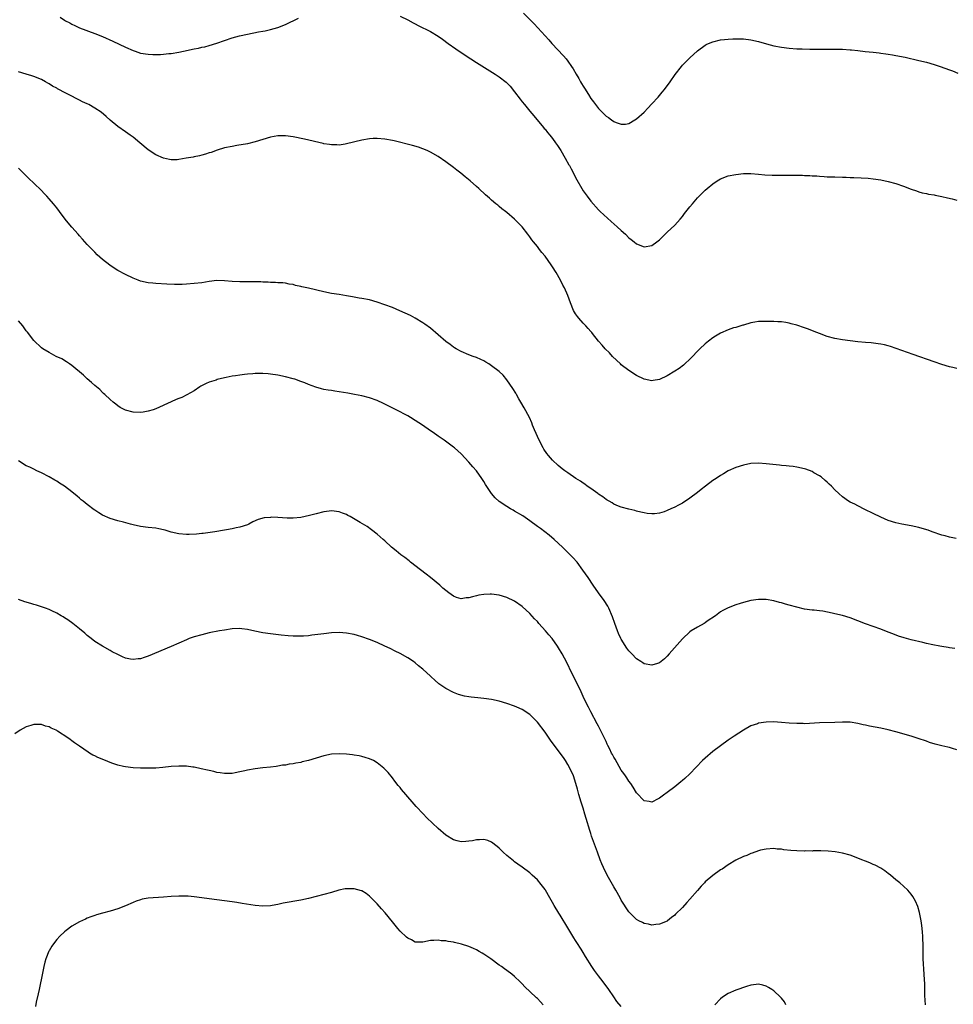
# Model space of a CAD drawing. Units: inches. Extents: x 2598000 to 2601000, y 1494000 to 1497000.
# Drawn here: x 2599771 to 2600016, y 1494771 to 1495029 of the extents above; entities that cross this region are included whole.
import ezdxf

# ---------------------------------------------------------------- set-up
doc = ezdxf.new("R2010")
doc.units = ezdxf.units.IN
doc.header["$MEASUREMENT"] = 0
doc.layers.add('LD25981494_10ft', color=120, linetype='Continuous')

msp = doc.modelspace()

# ---------------------------------------------------------------- linework, layer by layer
at = {"layer": 'LD25981494_10ft'}
for points, elevation in [([(2599781.89, 1495029.89), (2599783, 1495029.18), (2599783.3, 1495029), (2599784.42, 1495028.42), (2599785, 1495028.08), (2599785.74, 1495027.74), (2599787, 1495027.13), (2599791, 1495025.66), (2599793, 1495024.84), (2599795.68, 1495023.68), (2599799, 1495022.09), (2599801, 1495021.18), (2599801.53, 1495021), (2599803, 1495020.53), (2599805, 1495020.19), (2599806.16, 1495020.16), (2599807, 1495020.1), (2599808.18, 1495020.18), (2599809, 1495020.2), (2599810.37, 1495020.37), (2599811, 1495020.42), (2599813, 1495020.75), (2599814.22, 1495021), (2599817, 1495021.62), (2599818.16, 1495021.84), (2599819, 1495022.03), (2599819.82, 1495022.18), (2599821, 1495022.46), (2599823, 1495023.08), (2599825, 1495023.84), (2599827, 1495024.53), (2599828.95, 1495025.05), (2599831, 1495025.51), (2599833.93, 1495026.07), (2599835, 1495026.25), (2599835.61, 1495026.39), (2599837, 1495026.66), (2599839, 1495027.21), (2599841, 1495027.99), (2599844.35, 1495029.65)], 9800), ([(2599871, 1495030.2), (2599873, 1495029.25), (2599874.47, 1495028.47), (2599875, 1495028.21), (2599875.78, 1495027.78), (2599879, 1495026.16), (2599881, 1495024.95), (2599882.16, 1495024.16), (2599883.64, 1495023), (2599885.61, 1495021.61), (2599886.5, 1495021), (2599889.52, 1495019), (2599891, 1495018.04), (2599895.9, 1495015), (2599897, 1495014.29), (2599898.86, 1495012.86), (2599899.83, 1495011.83), (2599901, 1495010.38), (2599902.45, 1495008.45), (2599903, 1495007.77), (2599903.6, 1495007), (2599905, 1495005.31), (2599906.03, 1495004.03), (2599908.6, 1495001), (2599908.78, 1495000.78), (2599909, 1495000.53), (2599909.68, 1494999.68), (2599910.27, 1494999), (2599910.58, 1494998.58), (2599911, 1494998.08), (2599911.78, 1494997), (2599912.25, 1494996.25), (2599913.13, 1494995), (2599914.31, 1494993), (2599915.24, 1494991.24), (2599915.4, 1494991), (2599915.85, 1494990.15), (2599917.32, 1494987.32), (2599918.64, 1494985), (2599919, 1494984.42), (2599920.01, 1494983), (2599921, 1494981.67), (2599923, 1494979.45), (2599923.48, 1494979), (2599926.38, 1494976.38), (2599927.95, 1494975), (2599929, 1494973.99), (2599930.12, 1494973), (2599931, 1494972.09), (2599931.62, 1494971.62), (2599932.35, 1494971), (2599933, 1494970.49), (2599935, 1494969.73), (2599937, 1494970.06), (2599938.33, 1494971), (2599939, 1494971.51), (2599940.72, 1494973.28), (2599941, 1494973.52), (2599943, 1494975.4), (2599944.47, 1494977), (2599945, 1494977.64), (2599945.58, 1494978.42), (2599947, 1494980.2), (2599947.7, 1494981), (2599949, 1494982.53), (2599951, 1494984.59), (2599951.47, 1494985), (2599953, 1494986.24), (2599954.17, 1494987), (2599955, 1494987.52), (2599957, 1494988.32), (2599959, 1494988.72), (2599961, 1494988.91), (2599963, 1494988.96), (2599965, 1494988.81), (2599966.63, 1494988.63), (2599968.52, 1494988.52), (2599970.51, 1494988.51), (2599971, 1494988.54), (2599972.51, 1494988.51), (2599973, 1494988.53), (2599976.48, 1494988.48), (2599977, 1494988.45), (2599978.41, 1494988.41), (2599979, 1494988.35), (2599980.3, 1494988.3), (2599981, 1494988.22), (2599982.18, 1494988.18), (2599983, 1494988.11), (2599985, 1494988.03), (2599987, 1494987.96), (2599987.95, 1494987.95), (2599989, 1494987.92), (2599989.92, 1494987.92), (2599991.84, 1494987.84), (2599993.68, 1494987.68), (2599995, 1494987.53), (2599997, 1494987.25), (2599999, 1494986.86), (2600001, 1494986.3), (2600003, 1494985.61), (2600005, 1494984.85), (2600006.37, 1494984.37), (2600007, 1494984.17), (2600007.91, 1494983.91), (2600009, 1494983.69), (2600009.55, 1494983.55), (2600011, 1494983.33), (2600011.26, 1494983.26), (2600013, 1494982.94), (2600014.55, 1494982.55), (2600015.71, 1494982.29), (2600017, 1494981.95)], 9800), ([(2599903.39, 1495031), (2599905.35, 1495029), (2599906.2, 1495028.2), (2599909.97, 1495023.97), (2599910.79, 1495023), (2599913.82, 1495019.82), (2599914.54, 1495019), (2599915, 1495018.42), (2599915.96, 1495017), (2599916.36, 1495016.36), (2599917.13, 1495015), (2599917.85, 1495013.85), (2599918.32, 1495013), (2599918.58, 1495012.58), (2599919, 1495011.85), (2599919.35, 1495011.35), (2599920.38, 1495009.62), (2599921, 1495008.61), (2599921.71, 1495007.71), (2599922.21, 1495007), (2599923, 1495005.98), (2599923.99, 1495005), (2599924.51, 1495004.51), (2599925, 1495003.97), (2599925.64, 1495003.64), (2599926.47, 1495003), (2599927, 1495002.62), (2599927.69, 1495002.31), (2599929, 1495001.92), (2599930.1, 1495001.9), (2599931, 1495002.07), (2599932.53, 1495003), (2599933, 1495003.25), (2599935, 1495005.04), (2599935.93, 1495006.07), (2599937, 1495007.21), (2599938.63, 1495009), (2599939.73, 1495010.27), (2599940.32, 1495011), (2599941.8, 1495013), (2599943.12, 1495014.88), (2599944.75, 1495017), (2599945, 1495017.31), (2599945.83, 1495018.17), (2599946.69, 1495019), (2599947, 1495019.31), (2599949, 1495021.12), (2599951, 1495022.59), (2599951.26, 1495022.74), (2599951.83, 1495023), (2599953, 1495023.49), (2599955, 1495023.97), (2599956.07, 1495024.07), (2599957, 1495024.19), (2599958.23, 1495024.22), (2599959, 1495024.27), (2599961, 1495024.26), (2599963, 1495024.02), (2599965, 1495023.55), (2599967.03, 1495022.97), (2599969, 1495022.44), (2599971, 1495022.04), (2599973, 1495021.79), (2599975, 1495021.65), (2599976.4, 1495021.6), (2599978.44, 1495021.56), (2599981.54, 1495021.54), (2599985, 1495021.56), (2599987, 1495021.53), (2599989, 1495021.41), (2599989.36, 1495021.36), (2599991, 1495021.2), (2599992.96, 1495020.96), (2599995, 1495020.75), (2599996.56, 1495020.56), (2599997, 1495020.53), (2599998.32, 1495020.32), (2599999, 1495020.25), (2600000.05, 1495020.05), (2600001, 1495019.91), (2600003.42, 1495019.42), (2600007, 1495018.61), (2600009, 1495018.12), (2600011, 1495017.52), (2600012.59, 1495017), (2600015, 1495016.15), (2600015.83, 1495015.83), (2600017.21, 1495015.21)], 9790), ([(2600017, 1494937.85), (2600015.92, 1494938.08), (2600015, 1494938.23), (2600013, 1494938.84), (2600011, 1494939.58), (2600005.51, 1494941.51), (2600001.09, 1494943.09), (2599999.59, 1494943.59), (2599999, 1494943.76), (2599998, 1494944), (2599997, 1494944.21), (2599996.32, 1494944.32), (2599994.51, 1494944.51), (2599993, 1494944.61), (2599991, 1494944.79), (2599989, 1494945.03), (2599987, 1494945.31), (2599985, 1494945.67), (2599983, 1494946.22), (2599981, 1494946.98), (2599979.56, 1494947.56), (2599978.11, 1494948.11), (2599977, 1494948.52), (2599975, 1494949.21), (2599973.56, 1494949.56), (2599973, 1494949.73), (2599972.11, 1494949.89), (2599971, 1494950.02), (2599970.03, 1494950.03), (2599969, 1494950.13), (2599967.82, 1494950.18), (2599967, 1494950.18), (2599966.12, 1494950.12), (2599965, 1494950.12), (2599964.01, 1494949.99), (2599963, 1494949.8), (2599961, 1494949.22), (2599960.84, 1494949.16), (2599960.34, 1494949), (2599959, 1494948.61), (2599958.44, 1494948.44), (2599957, 1494947.94), (2599955, 1494947.04), (2599953.73, 1494946.27), (2599953, 1494945.86), (2599951.87, 1494945), (2599951, 1494944.3), (2599949.63, 1494943), (2599947, 1494940.24), (2599945.66, 1494939), (2599945.31, 1494938.69), (2599944.16, 1494937.84), (2599943, 1494937.09), (2599941, 1494935.93), (2599939, 1494934.96), (2599937.32, 1494934.68), (2599937, 1494934.61), (2599935, 1494935), (2599933, 1494936.01), (2599931, 1494937.32), (2599929, 1494938.81), (2599928.77, 1494939), (2599926.69, 1494941), (2599925.89, 1494941.89), (2599924.77, 1494943), (2599923.96, 1494943.96), (2599923, 1494945.01), (2599921.45, 1494947), (2599921.25, 1494947.25), (2599921, 1494947.49), (2599920.34, 1494948.34), (2599919.73, 1494949), (2599919, 1494949.71), (2599917.86, 1494951), (2599917.48, 1494951.48), (2599917, 1494952.17), (2599916.51, 1494953), (2599915.69, 1494955), (2599914.95, 1494957), (2599914.07, 1494959), (2599913.69, 1494959.69), (2599913.03, 1494961), (2599911.91, 1494963), (2599911, 1494964.45), (2599910.63, 1494965), (2599909, 1494967.24), (2599908.21, 1494968.21), (2599907.6, 1494969), (2599907, 1494969.81), (2599906.01, 1494971), (2599905.56, 1494971.56), (2599905, 1494972.37), (2599904.48, 1494973), (2599903, 1494974.94), (2599901.04, 1494977), (2599899, 1494978.73), (2599898.62, 1494979), (2599897.7, 1494979.7), (2599897, 1494980.32), (2599896.6, 1494980.6), (2599896.08, 1494981), (2599895, 1494981.96), (2599894.44, 1494982.44), (2599893.38, 1494983.38), (2599891.67, 1494985), (2599891, 1494985.57), (2599889.38, 1494987), (2599888.06, 1494988.06), (2599886.95, 1494989), (2599885.85, 1494989.85), (2599885, 1494990.53), (2599883, 1494992.03), (2599881, 1494993.41), (2599879, 1494994.57), (2599878.08, 1494995), (2599877, 1494995.44), (2599875.83, 1494995.83), (2599874.27, 1494996.27), (2599869.49, 1494997.49), (2599869, 1494997.6), (2599867, 1494997.98), (2599865, 1494998.14), (2599863.92, 1494998.08), (2599863, 1494998.01), (2599861, 1494997.66), (2599857, 1494996.69), (2599856.65, 1494996.65), (2599855, 1494996.39), (2599854.43, 1494996.43), (2599853, 1494996.42), (2599852.54, 1494996.54), (2599851, 1494996.76), (2599850.81, 1494996.81), (2599845.94, 1494997.94), (2599843, 1494998.56), (2599841, 1494998.85), (2599839, 1494998.85), (2599837, 1494998.45), (2599833, 1494997.21), (2599831, 1494996.73), (2599828.25, 1494996.25), (2599827, 1494996.06), (2599825, 1494995.66), (2599823.08, 1494995.08), (2599821.53, 1494994.47), (2599821, 1494994.34), (2599820.01, 1494993.99), (2599819, 1494993.71), (2599818.42, 1494993.58), (2599817, 1494993.28), (2599816.75, 1494993.25), (2599814.92, 1494992.92), (2599813, 1494992.61), (2599812.56, 1494992.56), (2599811, 1494992.52), (2599810.6, 1494992.6), (2599809, 1494992.98), (2599807, 1494993.83), (2599805, 1494995.12), (2599802.78, 1494997), (2599801, 1494998.45), (2599800.26, 1494999), (2599799, 1494999.85), (2599797, 1495001.27), (2599795, 1495002.95), (2599793.93, 1495003.93), (2599792.65, 1495005), (2599791, 1495006.11), (2599789.4, 1495007), (2599789, 1495007.2), (2599787.75, 1495007.75), (2599787, 1495008.14), (2599786.41, 1495008.41), (2599784.6, 1495009.4), (2599783, 1495010.22), (2599781.54, 1495011), (2599781.18, 1495011.18), (2599781, 1495011.3), (2599779.87, 1495011.87), (2599779, 1495012.48), (2599778.66, 1495012.66), (2599778.07, 1495013), (2599777, 1495013.56), (2599775, 1495014.35), (2599774.51, 1495014.51), (2599773, 1495014.98), (2599771, 1495015.64)], 9810), ([(2600016.78, 1494893.22), (2600015, 1494893.62), (2600013.92, 1494893.92), (2600013, 1494894.15), (2600010.46, 1494895), (2600009.4, 1494895.4), (2600007.89, 1494895.89), (2600007, 1494896.13), (2600005, 1494896.57), (2600002.52, 1494897), (2600001, 1494897.34), (2599999, 1494897.99), (2599997, 1494898.84), (2599995, 1494899.76), (2599992.87, 1494900.87), (2599991, 1494901.79), (2599990.22, 1494902.22), (2599989, 1494902.76), (2599988.6, 1494903), (2599987, 1494904.15), (2599986.05, 1494905), (2599985, 1494906.02), (2599984.06, 1494907), (2599983.53, 1494907.53), (2599983, 1494907.98), (2599982.48, 1494908.48), (2599981.4, 1494909.4), (2599981, 1494909.65), (2599979.51, 1494910.49), (2599979, 1494910.8), (2599977.41, 1494911.41), (2599977, 1494911.55), (2599975, 1494911.99), (2599974.08, 1494912.08), (2599973, 1494912.23), (2599972.26, 1494912.26), (2599971, 1494912.4), (2599970.44, 1494912.44), (2599967, 1494912.86), (2599965, 1494913), (2599963, 1494912.88), (2599961, 1494912.51), (2599959, 1494911.87), (2599957, 1494910.95), (2599955.78, 1494910.22), (2599955, 1494909.79), (2599953.88, 1494909), (2599953, 1494908.43), (2599951.03, 1494906.97), (2599949.91, 1494906.09), (2599949, 1494905.32), (2599947, 1494903.78), (2599945, 1494902.53), (2599943.98, 1494902.02), (2599943, 1494901.47), (2599941.95, 1494901), (2599941, 1494900.55), (2599940.28, 1494900.28), (2599939, 1494899.87), (2599937.71, 1494899.71), (2599937, 1494899.67), (2599935.82, 1494899.82), (2599935, 1494899.95), (2599934.16, 1494900.16), (2599933, 1494900.42), (2599932.56, 1494900.56), (2599931, 1494900.92), (2599929, 1494901.48), (2599928.26, 1494901.74), (2599927, 1494902.29), (2599926.59, 1494902.59), (2599925.82, 1494903), (2599925.31, 1494903.31), (2599925, 1494903.44), (2599924.16, 1494904.16), (2599923, 1494904.89), (2599922.86, 1494905), (2599921, 1494906.35), (2599920.09, 1494907), (2599919.47, 1494907.47), (2599919, 1494907.73), (2599918.27, 1494908.27), (2599917.08, 1494909), (2599915, 1494910.43), (2599914.22, 1494911), (2599913.54, 1494911.54), (2599913, 1494911.93), (2599912.42, 1494912.42), (2599911, 1494913.74), (2599909.88, 1494915), (2599909.5, 1494915.5), (2599908.67, 1494916.67), (2599908.49, 1494917), (2599907.46, 1494919), (2599906.27, 1494921.73), (2599905.76, 1494923), (2599905.56, 1494923.56), (2599904.94, 1494924.94), (2599903.54, 1494927.54), (2599902.65, 1494929), (2599902.15, 1494929.85), (2599901.5, 1494931), (2599901.34, 1494931.34), (2599900.59, 1494932.59), (2599899, 1494934.84), (2599898.03, 1494936.03), (2599897, 1494937.01), (2599895, 1494938.54), (2599894.27, 1494939), (2599893.51, 1494939.51), (2599893, 1494939.79), (2599892.2, 1494940.2), (2599891, 1494940.71), (2599890.16, 1494941), (2599889, 1494941.43), (2599887, 1494942.27), (2599885.7, 1494943), (2599885.27, 1494943.27), (2599885, 1494943.42), (2599884.11, 1494944.11), (2599883, 1494944.91), (2599881, 1494946.62), (2599879, 1494948.36), (2599877.47, 1494949.47), (2599877, 1494949.8), (2599875, 1494951), (2599873.7, 1494951.7), (2599872.36, 1494952.36), (2599870.97, 1494952.97), (2599869, 1494953.77), (2599867, 1494954.51), (2599865, 1494955.21), (2599863, 1494955.8), (2599861, 1494956.19), (2599860.29, 1494956.29), (2599859, 1494956.52), (2599858.58, 1494956.58), (2599857, 1494956.87), (2599855, 1494957.22), (2599853, 1494957.51), (2599851, 1494957.88), (2599847, 1494958.87), (2599845.27, 1494959.27), (2599845, 1494959.35), (2599843.62, 1494959.62), (2599843, 1494959.82), (2599841.97, 1494959.97), (2599841, 1494960.17), (2599840.25, 1494960.25), (2599839, 1494960.3), (2599838.38, 1494960.38), (2599837, 1494960.36), (2599836.45, 1494960.45), (2599835, 1494960.46), (2599834.51, 1494960.51), (2599832.56, 1494960.56), (2599829, 1494960.52), (2599827, 1494960.63), (2599825, 1494960.82), (2599823, 1494960.86), (2599821, 1494960.62), (2599819, 1494960.31), (2599817, 1494960.07), (2599815, 1494959.93), (2599813.88, 1494959.88), (2599811.84, 1494959.84), (2599809.89, 1494959.89), (2599807, 1494960.09), (2599806.19, 1494960.19), (2599805, 1494960.3), (2599803, 1494960.75), (2599802.39, 1494961), (2599801, 1494961.53), (2599799, 1494962.49), (2599797, 1494963.55), (2599796.08, 1494964.08), (2599794.89, 1494964.89), (2599793, 1494966.43), (2599792.34, 1494967), (2599791.64, 1494967.64), (2599791, 1494968.3), (2599790.63, 1494968.63), (2599789.64, 1494969.64), (2599789, 1494970.37), (2599787.73, 1494971.73), (2599787, 1494972.6), (2599786.63, 1494973), (2599785, 1494974.85), (2599783.98, 1494975.98), (2599783.19, 1494977), (2599781.72, 1494979), (2599781, 1494979.94), (2599780.13, 1494981), (2599779, 1494982.33), (2599778.38, 1494983), (2599777.73, 1494983.73), (2599777, 1494984.51), (2599775, 1494986.45), (2599773.67, 1494987.67), (2599772.66, 1494988.66), (2599771, 1494990.36)], 9820), ([(2600016.42, 1494864.42), (2600015, 1494864.58), (2600014.66, 1494864.67), (2600013, 1494864.91), (2600012.53, 1494865), (2600010.63, 1494865.37), (2600009, 1494865.74), (2600008.05, 1494865.95), (2600005, 1494866.7), (2600003.19, 1494867.19), (2600001.68, 1494867.68), (2600000.22, 1494868.22), (2599999, 1494868.71), (2599997, 1494869.49), (2599993, 1494870.85), (2599991, 1494871.69), (2599989, 1494872.46), (2599986.96, 1494873.04), (2599985, 1494873.5), (2599984.31, 1494873.69), (2599981.79, 1494874.21), (2599981, 1494874.31), (2599979.54, 1494874.46), (2599979, 1494874.49), (2599977, 1494874.74), (2599975, 1494875.22), (2599973, 1494875.8), (2599972.06, 1494876.06), (2599971, 1494876.37), (2599970.49, 1494876.49), (2599969, 1494876.88), (2599967, 1494877.22), (2599965, 1494877.26), (2599963, 1494876.96), (2599961, 1494876.43), (2599960.16, 1494876.16), (2599959, 1494875.82), (2599957, 1494875.1), (2599955.61, 1494874.39), (2599955, 1494874.02), (2599953.73, 1494873), (2599951.54, 1494871.54), (2599951, 1494871.16), (2599950.74, 1494871), (2599949, 1494870.03), (2599947.33, 1494869), (2599947, 1494868.76), (2599945, 1494866.96), (2599941.52, 1494863), (2599941, 1494862.38), (2599940.29, 1494861.71), (2599939, 1494860.61), (2599938.47, 1494860.47), (2599937, 1494860), (2599935, 1494860.41), (2599934.63, 1494860.63), (2599934.12, 1494861), (2599933, 1494861.69), (2599931.79, 1494863), (2599931, 1494863.79), (2599930.49, 1494864.49), (2599929, 1494866.81), (2599928.9, 1494867), (2599928.3, 1494868.3), (2599928, 1494869), (2599927.3, 1494871), (2599926.73, 1494872.73), (2599925.74, 1494875), (2599925.47, 1494875.47), (2599924.51, 1494877), (2599923.05, 1494879), (2599921.64, 1494881), (2599920.31, 1494883), (2599918.96, 1494884.96), (2599917.4, 1494887), (2599916.29, 1494888.29), (2599915.62, 1494889), (2599913.57, 1494891), (2599911.39, 1494893), (2599910.09, 1494894.09), (2599908.95, 1494895), (2599907.84, 1494895.84), (2599907, 1494896.43), (2599905, 1494897.89), (2599903.15, 1494899.15), (2599901, 1494900.45), (2599900.63, 1494900.63), (2599899.96, 1494901), (2599899, 1494901.6), (2599897, 1494902.96), (2599895.92, 1494903.92), (2599895, 1494905.05), (2599893.43, 1494907.43), (2599893, 1494908.19), (2599892.48, 1494909), (2599891, 1494910.99), (2599890.05, 1494912.05), (2599889, 1494913.3), (2599887, 1494915.42), (2599885.25, 1494917), (2599885, 1494917.2), (2599882.55, 1494919), (2599881, 1494920.06), (2599879.7, 1494921), (2599879, 1494921.48), (2599876.85, 1494923), (2599875, 1494924.22), (2599873.75, 1494925), (2599873, 1494925.43), (2599869.98, 1494927), (2599869.32, 1494927.32), (2599866.65, 1494928.65), (2599865, 1494929.4), (2599863, 1494930.11), (2599861, 1494930.62), (2599859.03, 1494931.03), (2599857.34, 1494931.34), (2599855, 1494931.72), (2599853.87, 1494931.87), (2599853, 1494932.01), (2599852.13, 1494932.13), (2599851, 1494932.33), (2599850.45, 1494932.45), (2599848.89, 1494932.89), (2599847, 1494933.63), (2599846.05, 1494934.05), (2599845, 1494934.45), (2599843.42, 1494935), (2599843, 1494935.14), (2599841, 1494935.66), (2599839, 1494936.07), (2599837, 1494936.36), (2599836.39, 1494936.39), (2599835, 1494936.5), (2599834.47, 1494936.47), (2599833, 1494936.49), (2599832.41, 1494936.41), (2599831, 1494936.33), (2599830.21, 1494936.21), (2599829, 1494936.1), (2599827.89, 1494935.89), (2599827, 1494935.77), (2599825.43, 1494935.43), (2599825, 1494935.35), (2599823.1, 1494934.9), (2599822.78, 1494934.78), (2599821, 1494934.21), (2599820.14, 1494933.86), (2599818.82, 1494933.18), (2599818.54, 1494933), (2599817, 1494931.94), (2599815.13, 1494930.87), (2599813.77, 1494930.23), (2599813, 1494929.96), (2599812.35, 1494929.65), (2599811, 1494929.12), (2599807, 1494927.28), (2599806.24, 1494927), (2599805, 1494926.61), (2599803.62, 1494926.38), (2599803, 1494926.32), (2599801, 1494926.39), (2599799, 1494926.88), (2599797.63, 1494927.63), (2599797, 1494928.01), (2599796.46, 1494928.46), (2599795.76, 1494929), (2599795, 1494929.66), (2599793.59, 1494931), (2599793.3, 1494931.3), (2599793, 1494931.54), (2599792.28, 1494932.28), (2599791, 1494933.35), (2599790.16, 1494934.16), (2599789, 1494935.12), (2599788.05, 1494936.05), (2599785, 1494938.59), (2599784.38, 1494939), (2599783.59, 1494939.59), (2599782.31, 1494940.31), (2599780.84, 1494941), (2599779, 1494941.98), (2599777.38, 1494943), (2599777, 1494943.27), (2599775, 1494945.13), (2599773.32, 1494947.32), (2599773, 1494947.71), (2599772.47, 1494948.47), (2599772.08, 1494949), (2599771, 1494950.32)], 9830), ([(2600017, 1494837.84), (2600015.81, 1494838.19), (2600015, 1494838.46), (2600014.57, 1494838.57), (2600013, 1494838.9), (2600011.31, 1494839.31), (2600009.78, 1494839.78), (2600009, 1494840.08), (2600006.85, 1494840.85), (2600005, 1494841.43), (2600001, 1494842.56), (2599999, 1494843.07), (2599997, 1494843.5), (2599994.05, 1494844.05), (2599993, 1494844.28), (2599992.39, 1494844.39), (2599991, 1494844.73), (2599989, 1494845.06), (2599987, 1494845.11), (2599984.98, 1494845.02), (2599980.95, 1494844.95), (2599977, 1494844.69), (2599976.71, 1494844.71), (2599975, 1494844.7), (2599973, 1494844.82), (2599971, 1494845), (2599968.86, 1494845.14), (2599967, 1494845.1), (2599965, 1494844.8), (2599964.67, 1494844.67), (2599963, 1494844.12), (2599961, 1494843), (2599959.77, 1494842.23), (2599958.56, 1494841.44), (2599957, 1494840.37), (2599955, 1494838.89), (2599953, 1494837.37), (2599951, 1494835.67), (2599950.29, 1494835), (2599947, 1494831.57), (2599945.66, 1494830.34), (2599945, 1494829.77), (2599944.58, 1494829.42), (2599943, 1494828.17), (2599941, 1494826.66), (2599940.04, 1494825.96), (2599939, 1494825.17), (2599938.65, 1494825), (2599937, 1494824.11), (2599936.27, 1494824.27), (2599935, 1494824.49), (2599933, 1494826.6), (2599932.09, 1494828.09), (2599931.46, 1494829), (2599931, 1494829.61), (2599930.47, 1494830.47), (2599930.1, 1494831), (2599929.65, 1494831.65), (2599929, 1494832.53), (2599927.36, 1494835.36), (2599927, 1494835.94), (2599926.65, 1494836.65), (2599926.46, 1494837), (2599926, 1494838), (2599925.47, 1494839), (2599925.33, 1494839.33), (2599925, 1494839.98), (2599924.7, 1494840.7), (2599924.07, 1494841.93), (2599923.38, 1494843.38), (2599923, 1494844.07), (2599922.69, 1494844.69), (2599921, 1494847.8), (2599920.37, 1494849), (2599919.38, 1494851), (2599919, 1494851.86), (2599918.46, 1494853), (2599918.02, 1494854.02), (2599917.53, 1494855), (2599917.38, 1494855.38), (2599916.07, 1494857.93), (2599914.72, 1494860.72), (2599913.49, 1494863), (2599912.56, 1494864.56), (2599912.28, 1494865), (2599910.86, 1494867), (2599910, 1494868), (2599909.17, 1494869), (2599907.38, 1494871), (2599907, 1494871.44), (2599906.22, 1494872.22), (2599905, 1494873.6), (2599903, 1494875.38), (2599901, 1494876.78), (2599899, 1494877.79), (2599897, 1494878.37), (2599895, 1494878.63), (2599894.61, 1494878.61), (2599893, 1494878.57), (2599891.65, 1494878.35), (2599891, 1494878.18), (2599890.01, 1494877.99), (2599889, 1494877.66), (2599888.35, 1494877.65), (2599887, 1494877.46), (2599885.8, 1494877.8), (2599885, 1494878.1), (2599883.81, 1494879), (2599883, 1494879.58), (2599882.26, 1494880.26), (2599881.41, 1494881), (2599879, 1494882.98), (2599877.88, 1494883.88), (2599876.36, 1494885), (2599873.76, 1494887), (2599873.36, 1494887.36), (2599872.24, 1494888.24), (2599871.23, 1494889), (2599870.01, 1494890.01), (2599868.76, 1494891), (2599867, 1494892.62), (2599866.56, 1494893), (2599865, 1494894.42), (2599863.56, 1494895.56), (2599862.36, 1494896.36), (2599860.53, 1494897.47), (2599857.89, 1494899), (2599857.31, 1494899.31), (2599857, 1494899.5), (2599855.89, 1494899.89), (2599855, 1494900.28), (2599853, 1494900.5), (2599852.45, 1494900.45), (2599851, 1494900.24), (2599849, 1494899.75), (2599847.26, 1494899.26), (2599845, 1494898.75), (2599843, 1494898.54), (2599841.42, 1494898.58), (2599839, 1494898.77), (2599837.2, 1494898.8), (2599837, 1494898.79), (2599835.36, 1494898.64), (2599833.77, 1494898.23), (2599832.42, 1494897.58), (2599831.35, 1494897), (2599831, 1494896.85), (2599829, 1494896.2), (2599828, 1494896), (2599827, 1494895.76), (2599825.5, 1494895.5), (2599825, 1494895.4), (2599822.43, 1494895), (2599819.43, 1494894.57), (2599819, 1494894.54), (2599817.64, 1494894.36), (2599815.74, 1494894.26), (2599815, 1494894.27), (2599813, 1494894.45), (2599811, 1494894.93), (2599809.41, 1494895.41), (2599809, 1494895.56), (2599807.8, 1494895.8), (2599807, 1494895.98), (2599805, 1494896.16), (2599803, 1494896.35), (2599801, 1494896.79), (2599800.31, 1494897), (2599798.49, 1494897.51), (2599797, 1494897.89), (2599795, 1494898.47), (2599793, 1494899.36), (2599792.01, 1494900.01), (2599791, 1494900.63), (2599790.78, 1494900.78), (2599789, 1494902.13), (2599787.92, 1494903), (2599787.42, 1494903.42), (2599787, 1494903.8), (2599786.32, 1494904.32), (2599785, 1494905.45), (2599783, 1494906.94), (2599781.73, 1494907.73), (2599781, 1494908.24), (2599780.51, 1494908.51), (2599779, 1494909.42), (2599777, 1494910.48), (2599775.83, 1494911), (2599775, 1494911.39), (2599773.93, 1494911.93), (2599773, 1494912.32), (2599771, 1494913.58)], 9840), ([(2600008.71, 1494771), (2600008.59, 1494773.41), (2600008.56, 1494775), (2600008.56, 1494776.56), (2600008.48, 1494777.52), (2600008.43, 1494779), (2600008.32, 1494780.32), (2600008.25, 1494781.75), (2600008.16, 1494783), (2600008.1, 1494785.9), (2600008.1, 1494787), (2600008.08, 1494788.08), (2600008.03, 1494789), (2600007.93, 1494790.07), (2600007.88, 1494791), (2600007.81, 1494791.81), (2600007.63, 1494793), (2600007.27, 1494794.73), (2600007.2, 1494795.2), (2600006.76, 1494796.75), (2600006.15, 1494798.15), (2600005.41, 1494799.41), (2600005, 1494799.97), (2600004.55, 1494800.55), (2600004.15, 1494801), (2600003, 1494802.1), (2600002.03, 1494803), (2600001, 1494803.79), (2599999.55, 1494805), (2599999, 1494805.39), (2599998.09, 1494806.09), (2599997, 1494806.77), (2599995.57, 1494807.57), (2599995, 1494807.8), (2599994.18, 1494808.18), (2599993, 1494808.62), (2599992.03, 1494809), (2599991, 1494809.44), (2599989, 1494810.21), (2599987, 1494810.77), (2599985.09, 1494811.09), (2599983.27, 1494811.27), (2599981.35, 1494811.35), (2599981, 1494811.33), (2599979.33, 1494811.33), (2599979, 1494811.3), (2599977.32, 1494811.32), (2599977, 1494811.3), (2599975, 1494811.37), (2599973.48, 1494811.48), (2599971.65, 1494811.65), (2599971, 1494811.76), (2599969.82, 1494811.82), (2599969, 1494811.93), (2599967, 1494811.83), (2599965.49, 1494811.49), (2599965, 1494811.36), (2599963.3, 1494810.7), (2599963, 1494810.63), (2599961.87, 1494810.13), (2599961, 1494809.83), (2599959, 1494808.89), (2599957, 1494807.68), (2599955.41, 1494806.59), (2599955, 1494806.34), (2599953, 1494804.92), (2599951, 1494803.2), (2599950.8, 1494803), (2599949.94, 1494802.06), (2599949, 1494800.95), (2599947, 1494798.66), (2599946.17, 1494797.83), (2599945, 1494796.51), (2599943.25, 1494794.75), (2599943, 1494794.49), (2599942.14, 1494793.86), (2599941.12, 1494793), (2599941, 1494792.92), (2599939, 1494792.11), (2599938.03, 1494792.03), (2599937, 1494791.9), (2599936.11, 1494792.11), (2599935, 1494792.29), (2599934.55, 1494792.55), (2599933.61, 1494793), (2599933, 1494793.36), (2599931.33, 1494795), (2599931, 1494795.35), (2599929, 1494798.42), (2599928.7, 1494799), (2599927.55, 1494801), (2599927, 1494801.88), (2599925.28, 1494805), (2599924.3, 1494807), (2599923.94, 1494807.94), (2599923.49, 1494809), (2599922.78, 1494811), (2599921.21, 1494815.21), (2599921, 1494815.89), (2599920.71, 1494816.71), (2599919.8, 1494819.8), (2599919.47, 1494821), (2599919, 1494822.55), (2599918.39, 1494824.39), (2599918.2, 1494825), (2599917.89, 1494826.11), (2599917.48, 1494827.48), (2599917.08, 1494829), (2599916.43, 1494831), (2599915.54, 1494833), (2599915, 1494833.95), (2599914.37, 1494835), (2599913.82, 1494835.82), (2599912.99, 1494836.99), (2599910.4, 1494840.4), (2599909, 1494842.43), (2599907, 1494845.1), (2599905, 1494847.06), (2599903, 1494848.4), (2599901.62, 1494849), (2599901, 1494849.29), (2599899, 1494850), (2599897, 1494850.61), (2599895, 1494851.04), (2599893, 1494851.29), (2599891.43, 1494851.43), (2599889.64, 1494851.64), (2599889, 1494851.76), (2599887.92, 1494851.92), (2599886.36, 1494852.36), (2599885, 1494852.88), (2599883, 1494853.9), (2599881.43, 1494855), (2599881.17, 1494855.17), (2599880.08, 1494856.08), (2599879.15, 1494857), (2599879, 1494857.12), (2599876.99, 1494859), (2599875.88, 1494859.88), (2599875, 1494860.64), (2599874.51, 1494861), (2599873, 1494862), (2599871, 1494863.09), (2599869.7, 1494863.7), (2599868.37, 1494864.37), (2599867, 1494865.04), (2599865, 1494865.96), (2599863, 1494866.78), (2599861, 1494867.49), (2599859.83, 1494867.83), (2599859, 1494868.07), (2599857, 1494868.46), (2599855, 1494868.62), (2599853, 1494868.53), (2599851, 1494868.28), (2599847.86, 1494867.86), (2599847, 1494867.76), (2599845.65, 1494867.65), (2599845, 1494867.62), (2599843.6, 1494867.6), (2599843, 1494867.62), (2599841.69, 1494867.69), (2599839.88, 1494867.88), (2599837, 1494868.24), (2599835, 1494868.52), (2599832.92, 1494868.92), (2599831, 1494869.36), (2599829.54, 1494869.54), (2599829, 1494869.61), (2599827, 1494869.54), (2599825, 1494869.25), (2599823.63, 1494869), (2599821, 1494868.47), (2599819, 1494868.03), (2599817, 1494867.46), (2599815.71, 1494867), (2599815, 1494866.72), (2599811, 1494864.9), (2599805, 1494862.37), (2599803.96, 1494862.04), (2599803, 1494861.7), (2599802.34, 1494861.66), (2599801, 1494861.49), (2599800.35, 1494861.65), (2599799, 1494861.9), (2599798.22, 1494862.22), (2599797, 1494862.8), (2599795.56, 1494863.56), (2599795, 1494863.88), (2599792.96, 1494865), (2599791, 1494866.27), (2599790.05, 1494867), (2599789, 1494867.85), (2599788.4, 1494868.4), (2599787, 1494869.57), (2599785.23, 1494871), (2599783.92, 1494871.92), (2599783, 1494872.45), (2599782.68, 1494872.68), (2599782.18, 1494873), (2599781, 1494873.64), (2599779.74, 1494874.26), (2599779, 1494874.64), (2599778.09, 1494875), (2599777, 1494875.37), (2599775.73, 1494875.73), (2599775, 1494875.96), (2599774.18, 1494876.18), (2599772.66, 1494876.66), (2599771, 1494877.23)], 9850), ([(2599929, 1494770.51), (2599927.87, 1494771.87), (2599927, 1494773.09), (2599925.71, 1494775), (2599924.23, 1494777), (2599923, 1494778.56), (2599921.95, 1494779.95), (2599921.25, 1494781), (2599919.62, 1494783.62), (2599919, 1494784.68), (2599918.46, 1494785.54), (2599917.31, 1494787.31), (2599917, 1494787.83), (2599916.53, 1494788.53), (2599915, 1494791.13), (2599913, 1494794.47), (2599912.65, 1494795), (2599911.42, 1494797), (2599911, 1494797.77), (2599910.27, 1494799), (2599909.12, 1494801), (2599909, 1494801.18), (2599907.65, 1494803), (2599907.34, 1494803.34), (2599907, 1494803.73), (2599906.34, 1494804.34), (2599905.66, 1494805), (2599905, 1494805.57), (2599903, 1494807.06), (2599901.84, 1494807.84), (2599901, 1494808.51), (2599900.72, 1494808.72), (2599899, 1494810.17), (2599898.07, 1494811), (2599897.52, 1494811.52), (2599897, 1494812.04), (2599896.48, 1494812.48), (2599895, 1494813.65), (2599894.05, 1494814.05), (2599893, 1494814.33), (2599891.79, 1494814.21), (2599891, 1494814.22), (2599890.01, 1494814), (2599889, 1494813.86), (2599888.22, 1494813.78), (2599887, 1494813.73), (2599885.98, 1494813.98), (2599885, 1494814.2), (2599883, 1494815.45), (2599881, 1494817.21), (2599878.04, 1494820.04), (2599877.05, 1494821.05), (2599875.24, 1494823), (2599874.17, 1494824.17), (2599871.41, 1494827.4), (2599871, 1494827.94), (2599870.52, 1494828.52), (2599869.64, 1494829.64), (2599869, 1494830.5), (2599867.85, 1494831.85), (2599867, 1494832.81), (2599866.79, 1494833), (2599865, 1494834.44), (2599864, 1494835), (2599863, 1494835.49), (2599861.86, 1494835.86), (2599861, 1494836.11), (2599860.26, 1494836.26), (2599859, 1494836.47), (2599858.54, 1494836.54), (2599857, 1494836.72), (2599855, 1494836.82), (2599853, 1494836.68), (2599851, 1494836.26), (2599847, 1494835.03), (2599845.34, 1494834.66), (2599845, 1494834.55), (2599843.64, 1494834.36), (2599843, 1494834.18), (2599841.93, 1494834.07), (2599841, 1494833.85), (2599840.21, 1494833.79), (2599839, 1494833.55), (2599838.49, 1494833.51), (2599837, 1494833.3), (2599835, 1494833.08), (2599833, 1494832.83), (2599831, 1494832.5), (2599830.33, 1494832.33), (2599829, 1494832.05), (2599827.8, 1494831.8), (2599827, 1494831.65), (2599825.63, 1494831.63), (2599825, 1494831.6), (2599823.83, 1494831.83), (2599823, 1494831.92), (2599822.16, 1494832.16), (2599821, 1494832.39), (2599820.52, 1494832.52), (2599818.89, 1494832.89), (2599817, 1494833.28), (2599816.69, 1494833.31), (2599815, 1494833.53), (2599814.48, 1494833.52), (2599813, 1494833.57), (2599811, 1494833.43), (2599808.82, 1494833.18), (2599806.96, 1494833.04), (2599805, 1494833), (2599803, 1494833.02), (2599801, 1494833.11), (2599799, 1494833.35), (2599798.53, 1494833.47), (2599797, 1494833.81), (2599795.72, 1494834.28), (2599795, 1494834.51), (2599793.83, 1494835), (2599791.81, 1494835.81), (2599791, 1494836.22), (2599790.46, 1494836.46), (2599789.6, 1494837), (2599789.21, 1494837.21), (2599787, 1494838.79), (2599786.73, 1494839), (2599785.69, 1494839.7), (2599785, 1494840.23), (2599784.52, 1494840.52), (2599783.92, 1494841), (2599781.24, 1494842.76), (2599781, 1494842.9), (2599780.82, 1494843), (2599779.55, 1494843.55), (2599779, 1494843.87), (2599778.07, 1494844.07), (2599777, 1494844.47), (2599776.44, 1494844.44), (2599775, 1494844.5), (2599774.22, 1494844.22), (2599773, 1494843.87), (2599771.46, 1494843), (2599770, 1494842)], 9860), ([(2599908.55, 1494771), (2599907.78, 1494771.78), (2599907, 1494772.64), (2599906.81, 1494772.81), (2599906.63, 1494773), (2599903.72, 1494775.72), (2599903, 1494776.5), (2599902.74, 1494776.74), (2599902.5, 1494777), (2599901, 1494778.44), (2599900.33, 1494779), (2599899, 1494780), (2599898.4, 1494780.4), (2599897.6, 1494781), (2599897, 1494781.41), (2599894.8, 1494783), (2599893.71, 1494783.71), (2599893, 1494784.26), (2599892.51, 1494784.51), (2599891.76, 1494785), (2599891, 1494785.42), (2599890.23, 1494785.77), (2599889, 1494786.29), (2599887.07, 1494786.92), (2599885.3, 1494787.3), (2599885, 1494787.39), (2599883.58, 1494787.58), (2599883, 1494787.73), (2599881.79, 1494787.79), (2599881, 1494787.96), (2599879.82, 1494787.82), (2599879, 1494787.83), (2599877, 1494787.39), (2599875.43, 1494787.43), (2599875, 1494787.43), (2599873.98, 1494787.98), (2599873, 1494788.45), (2599872.72, 1494788.72), (2599871, 1494790.33), (2599870.42, 1494791), (2599869, 1494792.73), (2599867.12, 1494795.12), (2599866.18, 1494796.18), (2599865, 1494797.46), (2599863, 1494799.46), (2599862.13, 1494800.13), (2599861, 1494800.83), (2599860.88, 1494800.88), (2599859, 1494801.4), (2599857, 1494801.43), (2599856.62, 1494801.38), (2599854.97, 1494801.03), (2599853, 1494800.44), (2599851, 1494799.88), (2599847, 1494798.88), (2599845, 1494798.45), (2599840.4, 1494797.6), (2599839, 1494797.28), (2599837.47, 1494797), (2599837, 1494796.93), (2599835, 1494796.87), (2599833, 1494797.05), (2599829.59, 1494797.59), (2599828.22, 1494797.78), (2599827, 1494797.97), (2599825, 1494798.25), (2599821, 1494798.8), (2599819, 1494799.06), (2599817, 1494799.3), (2599815.43, 1494799.43), (2599815, 1494799.48), (2599813.49, 1494799.49), (2599813, 1494799.51), (2599811, 1494799.36), (2599809, 1494799.17), (2599805, 1494798.92), (2599803.36, 1494798.64), (2599803, 1494798.55), (2599801.84, 1494798.16), (2599801, 1494797.84), (2599799, 1494796.95), (2599797, 1494796.17), (2599795, 1494795.54), (2599793, 1494795.02), (2599791.44, 1494794.56), (2599791, 1494794.43), (2599789.95, 1494794.05), (2599789, 1494793.67), (2599788.53, 1494793.47), (2599787, 1494792.73), (2599785, 1494791.57), (2599783.51, 1494790.49), (2599783, 1494790.08), (2599781.82, 1494789), (2599781, 1494788.13), (2599780.16, 1494787), (2599779.68, 1494786.32), (2599779, 1494785.16), (2599778.94, 1494785.06), (2599778.13, 1494783), (2599777.87, 1494782.13), (2599777.61, 1494781), (2599777.28, 1494779.28), (2599776.41, 1494775), (2599776.16, 1494773.84), (2599775.65, 1494771.65), (2599775.43, 1494770.57)], 9870), ([(2599972.13, 1494771), (2599971.74, 1494771.74), (2599971, 1494772.71), (2599970.75, 1494773), (2599969, 1494774.61), (2599968.44, 1494775), (2599967.56, 1494775.56), (2599967, 1494775.84), (2599966.12, 1494776.12), (2599965, 1494776.36), (2599964.32, 1494776.32), (2599963, 1494776.14), (2599961.78, 1494775.78), (2599959, 1494774.83), (2599957, 1494773.95), (2599955.57, 1494773), (2599955, 1494772.54), (2599953.55, 1494771)], 9860)]:
    msp.add_lwpolyline(points, dxfattribs=dict(at, elevation=elevation))

doc.saveas('drawing.dxf')
